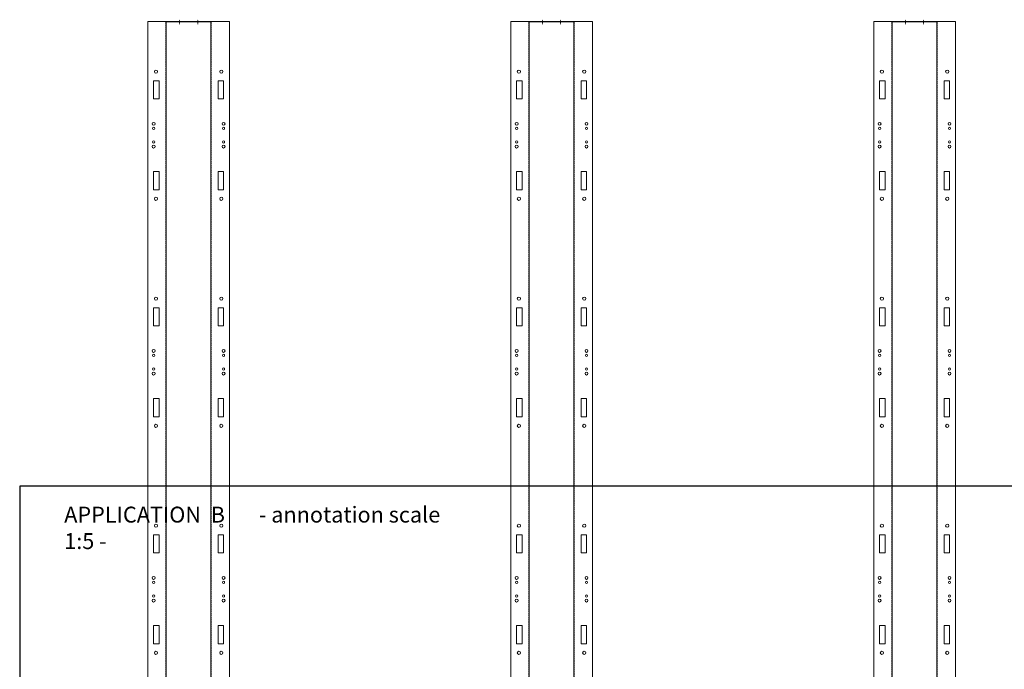
# Model space of a CAD drawing. Extents: x -7979 to 7471, y -24039 to -19760.
# Drawn here: x -7979 to -5809, y -21627 to -20196 of the extents above; entities that cross this region are included whole.
import ezdxf

# ---------------------------------------------------------------- set-up
doc = ezdxf.new("R2010")
doc.units = 0
for name, pattern in [('DASHDOT', [25.4, 12.7, -6.35, 0, -6.35]), ('DASHED', [19.05, 12.7, -6.35]), ('HIDDEN2', [4.7625, 3.175, -1.5875])]:
    doc.linetypes.add(name, pattern=pattern)
doc.layers.get('0').update_dxf_attribs({"linetype": 'CONTINUOUS'})
doc.layers.add('HD CARRIER', color=240, linetype='CONTINUOUS', lineweight=15)
doc.layers.add('HD PLANKS', color=140, linetype='CONTINUOUS', lineweight=15)
doc.styles.add('Arial Narrow', font='ARIALN.TTF')

# ---------------------------------------------------------------- blocks, each defined once
blk = doc.blocks.new('*U108')
at = {"layer": 'HD CARRIER', "linetype": 'Continuous'}
for p, q in [((0, 140), (0, -40)), ((0, 140), (1500, 140)), ((1500, 140), (1500, -40)), ((130, 115), (130, 127)), ((130, 127), (170, 127)), ((170, 115), (130, 115)), ((170, 127), (170, 115)), ((330, 127), (370, 127)), ((330, 115), (330, 127)), ((370, 115), (330, 115)), ((370, 127), (370, 115)), ((630, 127), (670, 127)), ((630, 115), (630, 127)), ((670, 115), (630, 115)), ((670, 127), (670, 115)), ((830, 115), (830, 127)), ((830, 127), (870, 127)), ((870, 115), (830, 115)), ((870, 127), (870, 115)), ((1130, 127), (1170, 127)), ((1130, 115), (1130, 127)), ((1170, 115), (1130, 115)), ((1170, 127), (1170, 115)), ((1330, 115), (1330, 127)), ((1330, 127), (1370, 127)), ((1370, 115), (1330, 115)), ((1370, 127), (1370, 115)), ((1499.3, 99.3), (0, 99.3)), ((0.7, 98.6), (0.7, 1.4)), ((1499.3, 98.6), (1499.3, 1.4)), ((1499.3, 0.7), (0, 0.7)), ((130, -27), (130, -15)), ((130, -15), (170, -15)), ((170, -15), (170, -27)), ((330, -27), (330, -15)), ((330, -15), (370, -15)), ((370, -15), (370, -27)), ((630, -15), (670, -15)), ((630, -27), (630, -15)), ((670, -15), (670, -27)), ((830, -15), (870, -15)), ((830, -27), (830, -15)), ((870, -15), (870, -27)), ((1130, -15), (1170, -15)), ((1130, -27), (1130, -15)), ((1170, -15), (1170, -27)), ((1330, -15), (1370, -15)), ((1330, -27), (1330, -15)), ((1370, -15), (1370, -27)), ((0, -40), (1500, -40)), ((170, -27), (130, -27)), ((370, -27), (330, -27)), ((670, -27), (630, -27)), ((870, -27), (830, -27)), ((1170, -27), (1130, -27)), ((1370, -27), (1330, -27))]:
    blk.add_line(p, q, dxfattribs=at)
at = {"layer": 'HD CARRIER', "linetype": 'HIDDEN2'}
for p, q in [((0, 100), (1499.3, 100)), ((0, 0), (1499.3, 0))]:
    blk.add_line(p, q, dxfattribs=at)
at = {"layer": 'HD CARRIER', "linetype": 'DASHDOT', "ltscale": 0.1}
for p, q in [((5.7, 70), (-4.3, 70)), ((1494.3, 70), (1504.3, 70)), ((5.7, 30), (-4.3, 30)), ((1494.3, 30), (1504.3, 30))]:
    blk.add_line(p, q, dxfattribs=at)
at = {"layer": 'HD CARRIER', "linetype": 'Continuous'}
for centre, radius in [((225, 127), 3.25), ((275, 127), 3.25), ((725, 127), 3.25), ((775, 127), 3.25), ((1225, 127), 3.25), ((1275, 127), 3.25), ((110, 122), 3.5), ((235, 127), 2.5), ((265, 127), 2.5), ((390, 122), 3.5), ((610, 122), 3.5), ((735, 127), 2.5), ((765, 127), 2.5), ((890, 122), 3.5), ((1110, 122), 3.5), ((1235, 127), 2.5), ((1265, 127), 2.5), ((1390, 122), 3.5), ((110, -22), 3.5), ((390, -22), 3.5), ((610, -22), 3.5), ((890, -22), 3.5), ((1110, -22), 3.5), ((1390, -22), 3.5), ((225, -27), 3.25), ((235, -27), 2.5), ((265, -27), 2.5), ((275, -27), 3.25), ((725, -27), 3.25), ((735, -27), 2.5), ((765, -27), 2.5), ((775, -27), 3.25), ((1225, -27), 3.25), ((1235, -27), 2.5), ((1265, -27), 2.5), ((1275, -27), 3.25)]:
    blk.add_circle(centre, radius, dxfattribs=at)

msp = doc.modelspace()

# ---------------------------------------------------------------- linework, layer by layer
msp.add_lwpolyline([(-3578.8, -24039.2), (-3578.8, -21223.4), (-7978.8, -21223.4), (-7978.8, -24039.2)], close=True)

# ---------------------------------------------------------------- block references
at = {"layer": 'HD PLANKS', "linetype": 'DASHED', "xscale": -1, "rotation": 270}
for p in [(-7656.5, -21700.7), (-6856.5, -21700.7), (-6056.5, -21700.7)]:
    msp.add_blockref('*U108', p, dxfattribs=at)

# ---------------------------------------------------------------- texts
at = {"insert": (-7880.6, -21268.8), "char_height": 35, "attachment_point": 1, "style": 'Arial Narrow'}
msp.add_mtext_dynamic_manual_height_columns('APPLICATION  B       - annotation scale 1:5 -', width=863.321, gutter_width=7, heights=[0], dxfattribs=at)

doc.saveas('drawing.dxf')
